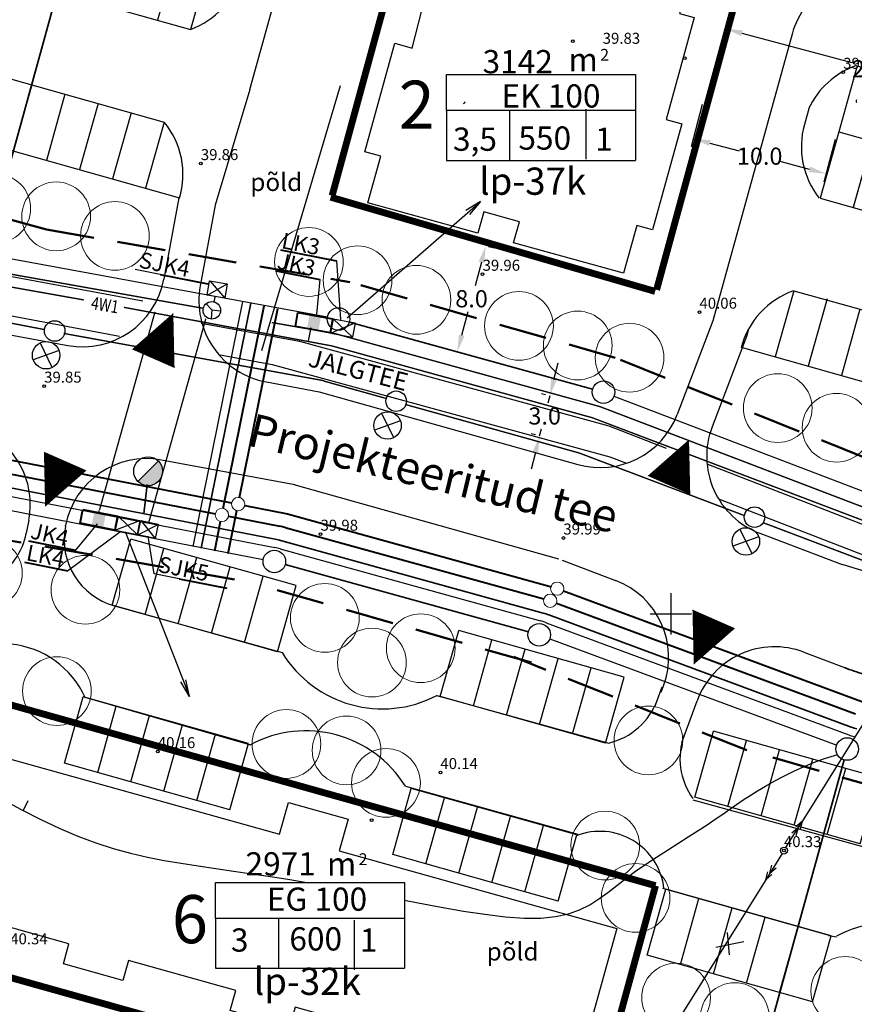
# Model space of a CAD drawing. Extents: x 545870 to 546331, y 6383771 to 6384053.
# Drawn here: x 546003 to 546063, y 6383872 to 6383943 of the extents above; entities that cross this region are included whole.
import ezdxf
from ezdxf.enums import TextEntityAlignment as Align

# ---------------------------------------------------------------- set-up
doc = ezdxf.new("R2010")
doc.units = 0
doc.header["$PDMODE"] = 32
doc.header["$PDSIZE"] = 1
for name, pattern in [('DASHDOTX2', [2, 1, -0.5, 0, -0.5]), ('DASHED2', [9.525, 6.35, -3.175]), ('DASHEDX7', [5.25, 3.5, -1.75])]:
    doc.linetypes.add(name, pattern=pattern)
doc.layers.get('0').update_dxf_attribs({"linetype": 'CONTINUOUS'})
doc.layers.get('Defpoints').update_dxf_attribs({"linetype": 'CONTINUOUS'})
for name, color, linetype, lineweight in [('-PRgaas', 40, 'GASTORU', 30), ('ELEKTER', 1, 'CONTINUOUS', 40), ('piir UUS', 1, 'CONTINUOUS', 35), ('SIDE', 3, 'CONTINUOUS', 40), ('SP_K2_TORU', 82, 'K2_8_RD_KR2', 13), ('SP_K_TORU', 14, 'K1_8_RD_KR2', 13), ('SP_V_TORU', 5, 'V1_8_RD_KR2', 13), ('TÄNAVVALG', 222, 'VALGUS', 5), ('VSEIN', 7, 'CONTINUOUS', 15)]:
    doc.layers.add(name, color=color, linetype=linetype, lineweight=lineweight)
for name, color, linetype in [('0-elekter-2W1', 6, '2W1_LINE'), ('_Hüdrant', 1, 'CONTINUOUS'), ('EH_ALA', 7, 'DASHDOTX2'), ('HALJASTUS', 3, 'CONTINUOUS'), ('k-as-pos-nr', 7, 'CONTINUOUS'), ('KOLVIK', 3, 'CONTINUOUS'), ('KORGPIK', 250, 'CONTINUOUS'), ('korgusjoon', 23, 'CONTINUOUS'), ('KPLIIN', 6, 'CONTINUOUS'), ('MAJA', 31, 'CONTINUOUS'), ('MOODUD', 7, 'CONTINUOUS'), ('PIIR', 1, 'CONTINUOUS'), ('Piirinaabrid_Aadressid', 7, 'CONTINUOUS'), ('pr_kate', 1, 'CONTINUOUS'), ('PUU', 3, 'CONTINUOUS'), ('re-K-P', 251, 'CONTINUOUS'), ('RISTID', 7, 'CONTINUOUS'), ('tee', 7, 'CONTINUOUS'), ('TEED', 2, 'CONTINUOUS'), ('teekaitsevöönd', 181, 'DASHEDX7'), ('TEXT', 7, 'CONTINUOUS')]:
    doc.layers.add(name, color=color, linetype=linetype)
doc.layers.get('MAJA').off()
doc.styles.add('ESTS', font='romans.shx')
doc.styles.add('ROMAND', font='romand.shx')
doc.styles.add('ROMANS', font='ROMANS.shx')
doc.styles.get("Standard").update_dxf_attribs({"font": 'ISOCP'})
doc.styles.add('SWISL', font='swissl.ttf')
doc.linetypes.add('2W1_LINE', pattern='A,8,-2,["2W1",Standard,S=1,R=0,X=-1.4,Y=-0.4],-2', length=12)
doc.linetypes.add('GASTORU', pattern='A,7,-1.2,["G1",ROMANS,S=1,R=0,X=-1,Y=-0.5],-1', length=9.2)
doc.linetypes.add('K1_8_RD_KR2', pattern='A,2,-0.8,["K1",ROMAND,S=0.8,R=0,X=-0.7,Y=-0.35],-0.8,2,-1.5,2,-1.5', length=10.6)
doc.linetypes.add('K2_8_RD_KR2', pattern='A,2,-0.8,["K2",ROMAND,S=0.8,R=0,X=-0.7,Y=-0.35],-0.8,2,-1.5,2,-1.5', length=10.6)
doc.linetypes.add('SIDEKANAL', pattern='A,7,-1.2,["S1",ROMANS,S=1,R=0,X=-1,Y=-0.5],-1', length=9.2)
doc.linetypes.add('V1_8_RD_KR2', pattern='A,2,-0.8,["V1",ROMAND,S=0.8,R=0,X=-0.7,Y=-0.35],-0.8,2,-1.5,2,-1.5', length=10.6)
doc.linetypes.add('VALGUS', pattern='A,7,-1.2,["VV",ROMANS,S=1,R=0,X=-1,Y=-0.5],-1', length=9.2)
doc.linetypes.add('VV_LINE', pattern='A,6,-2,["VV",Standard,S=0.9,R=0,X=-1.7,Y=-0.5],-0.65', length=8.65)
doc.linetypes.add('W2_LINE', pattern='A,0.9,-0.15,["W2",Standard,S=0.1,R=0,X=-0.1,Y=-0.05],-0.15', length=1.2)
doc.dimstyles.new('ISO-25', dxfattribs={"dimtxt": 2.5, "dimasz": 2.5, "dimexe": 1.25, "dimexo": 0.625, "dimtad": 1, "dimtih": 1, "dimdec": 4, "dimdsep": 46, "dimtxsty": 'Standard', "dimcen": 2.5, "dimadec": 0, "dimazin": 0, "dimtfac": 1, "dimtdec": 4, "dimtmove": 0, "dimatfit": 3, "dimfxl": 0, "dimtvp": 1, "dimtolj": 1, "dimtzin": 0, "dimarcsym": 0})

# ---------------------------------------------------------------- blocks, each defined once
blk = doc.blocks.new('rist')
for p, q in [((0, 3), (0, -3)), ((-3, 0), (3, 0))]:
    blk.add_line(p, q)
blk = doc.blocks.new('55')
for p, q in [((0, 5), (-0.35, 3.87)), ((0, 5), (0.35, 3.87)), ((0, 0.5), (0, 5)), ((0, 3.87), (-0.35, 2.74)), ((0, 3.87), (0.35, 2.74))]:
    blk.add_line(p, q)
blk.add_circle((0, 0), 0.5)
blk = doc.blocks.new('krt')
at = {"layer": 'KOLVIK', "lineweight": 25}
blk.add_arc((546150.307, 6583919.742), 0.159, 289.89686, 3.1555, dxfattribs=at)
at = {"layer": 'KOLVIK'}
blk.add_arc((546147.377, 6583908.105), 0.159, 289.89686, 3.1555, dxfattribs=at)
at = {"layer": 'KORGPIK', "color": 11, "lineweight": 25, "ltscale": 0.5}
blk.add_circle((546163.524, 6583911.258), 0.1, dxfattribs=at)
at = {"layer": 'VSEIN', "linetype": 'Continuous', "lineweight": 25, "ltscale": 0.5}
for p, q in [((546146.761, 6583919.035), (546147.878, 6583923.084)), ((546147.878, 6583923.084), (546151.155, 6583922.179)), ((546151.155, 6583922.179), (546151.447, 6583923.236)), ((546151.447, 6583923.236), (546161.279, 6583920.522)), ((546161.279, 6583920.522), (546160.96, 6583919.365)), ((546143.676, 6583911.999), (546145.604, 6583919.354)), ((546145.604, 6583919.354), (546146.761, 6583919.035)), ((546160.96, 6583919.365), (546164.237, 6583918.461)), ((546164.237, 6583918.461), (546163.147, 6583914.512)), ((546163.147, 6583914.512), (546164.207, 6583914.219)), ((546164.207, 6583914.219), (546163.084, 6583910.151)), ((546140.242, 6583904.44), (546142.424, 6583912.345)), ((546142.424, 6583912.345), (546143.676, 6583911.999)), ((546163.084, 6583910.151), (546162.158, 6583906.793)), ((546163.31, 6583906.475), (546161.185, 6583898.763)), ((546162.158, 6583906.793), (546163.31, 6583906.475)), ((546141.399, 6583904.121), (546140.242, 6583904.44)), ((546140.468, 6583900.747), (546141.399, 6583904.121)), ((546148.467, 6583898.539), (546140.468, 6583900.747)), ((546148.893, 6583900.081), (546148.467, 6583898.539)), ((546151.495, 6583899.363), (546148.893, 6583900.081)), ((546151.069, 6583897.82), (546151.495, 6583899.363)), ((546160.029, 6583899.082), (546159.071, 6583895.612)), ((546161.185, 6583898.763), (546160.029, 6583899.082)), ((546159.071, 6583895.612), (546151.069, 6583897.82))]:
    blk.add_line(p, q, dxfattribs=at)
blk = doc.blocks.new('krt20')
at = {"layer": 'MAJA', "linetype": 'Continuous', "lineweight": 53}
blk.add_blockref('krt', (0, 0), dxfattribs=at)
blk = doc.blocks.new('*D29')
at = {"layer": 'Defpoints', "color": 0, "lineweight": 30}
for p in [(546053.969, 6383942.566), (546054.069, 6383942.941), (546075.802, 6383937.118)]:
    blk.add_point(p, dxfattribs=at)
at = {"layer": 'MOODUD', "color": 0, "lineweight": -2}
for p, q in [((546053.988, 6383942.639), (546053.807, 6383941.963)), ((546055.176, 6383942.243), (546063.169, 6383940.101)), ((546074.495, 6383937.067), (546066.502, 6383939.208)), ((546075.722, 6383936.816), (546075.54, 6383936.139))]:
    blk.add_line(p, q, dxfattribs=at)
at = {"layer": 'MOODUD', "color": 0, "lineweight": 30}
for points in [[(546055.23, 6383942.444), (546055.122, 6383942.042), (546053.969, 6383942.566)], [(546074.549, 6383937.268), (546074.441, 6383936.865), (546075.702, 6383936.743)]]:
    blk.add_solid(points, dxfattribs=at)
at = {"layer": 'MOODUD', "color": 0, "lineweight": 20, "insert": (546064.835, 6383939.655), "char_height": 1.25, "attachment_point": 5}
blk.add_mtext('\\A1;22.5', dxfattribs=at)
blk = doc.blocks.new('parkim3')
at = {"layer": 'KOLVIK'}
for centre, start, end in [((546072.256, 6584060.734), 233.46684, 306.72549), ((546074.664, 6584060.061), 233.46684, 306.72549), ((546082.165, 6584057.959), 201.97162, 275.23027), ((546084.571, 6584057.283), 201.97162, 275.23027), ((546070.198, 6584054.519), 146.44344, 219.70208), ((546083.06, 6584050.926), 288.99503, 2.25368), ((546068.811, 6584049.726), 146.44344, 219.70208), ((546071.347, 6584048.539), 233.46684, 306.72549), ((546078.924, 6584046.416), 201.97162, 275.23027), ((546081.707, 6584046.112), 288.99503, 2.25368), ((546070.002, 6584043.723), 233.46684, 306.72549), ((546077.571, 6584041.602), 201.97162, 275.23027)]:
    blk.add_arc(centre, 0.159, start, end, dxfattribs=at)
at = {"layer": 're-K-P', "color": 7, "lineweight": 25}
for p, q in [((546071.979, 6584063.842), (546088.826, 6584059.107)), ((546071.979, 6584063.842), (546086.42, 6584059.784)), ((546070.627, 6584059.028), (546087.474, 6584054.294)), ((546070.627, 6584059.028), (546085.067, 6584054.97)), ((546085.077, 6584054.98), (546070.63, 6584059.015)), ((546068.738, 6584052.298), (546083.179, 6584048.24)), ((546067.386, 6584047.485), (546081.826, 6584043.426)), ((546067.386, 6584047.485), (546081.826, 6584043.426)), ((546066.034, 6584042.671), (546080.474, 6584038.613)), ((546064.118, 6584035.938), (546078.558, 6584031.88)), ((546060.293, 6584031.819), (546079.677, 6584026.372))]:
    blk.add_line(p, q, dxfattribs=at)
at = {"layer": 're-K-P', "color": 251, "lineweight": 25}
for p, q in [((546065.238, 6584049.269), (546064.889, 6584048.021)), ((546084.523, 6584043.866), (546084.173, 6584042.618))]:
    blk.add_line(p, q, dxfattribs=at)
for points in [[(546071.979, 6584063.842), (546070.627, 6584059.028)], [(546071.979, 6584063.842), (546070.627, 6584059.028)], [(546071.976, 6584063.83), (546070.63, 6584059.015)], [(546071.976, 6584063.83), (546070.63, 6584059.015)], [(546074.386, 6584063.166), (546073.033, 6584058.352)], [(546074.386, 6584063.166), (546073.033, 6584058.352)], [(546074.384, 6584063.158), (546073.038, 6584058.342)], [(546074.411, 6584063.256), (546073.059, 6584058.442)], [(546076.793, 6584062.489), (546075.44, 6584057.676)], [(546076.793, 6584062.489), (546075.44, 6584057.676)], [(546076.791, 6584062.485), (546075.446, 6584057.67)], [(546076.791, 6584062.485), (546075.446, 6584057.67)], [(546076.818, 6584062.58), (546075.466, 6584057.766)], [(546079.199, 6584061.813), (546077.847, 6584056.999)], [(546079.199, 6584061.813), (546077.847, 6584056.999)], [(546081.606, 6584061.136), (546080.254, 6584056.323)], [(546081.606, 6584061.136), (546080.254, 6584056.323)], [(546084.013, 6584060.46), (546082.661, 6584055.646)], [(546084.013, 6584060.46), (546082.661, 6584055.646)], [(546086.42, 6584059.784), (546085.067, 6584054.97)], [(546086.42, 6584059.784), (546085.067, 6584054.97)], [(546088.826, 6584059.107), (546087.474, 6584054.294)], [(546068.738, 6584052.298), (546067.386, 6584047.485)], [(546071.17, 6584051.713), (546069.818, 6584046.899)], [(546073.552, 6584050.946), (546072.199, 6584046.132)], [(546075.958, 6584050.269), (546074.606, 6584045.456)], [(546078.365, 6584049.593), (546077.013, 6584044.779)], [(546080.772, 6584048.917), (546079.42, 6584044.103)], [(546083.179, 6584048.24), (546081.826, 6584043.426)], [(546067.386, 6584047.485), (546066.034, 6584042.671)], [(546069.818, 6584046.899), (546068.466, 6584042.085)], [(546069.793, 6584046.808), (546068.44, 6584041.995)], [(546072.199, 6584046.132), (546070.847, 6584041.318)], [(546074.606, 6584045.456), (546073.254, 6584040.642)], [(546077.013, 6584044.779), (546075.661, 6584039.966)], [(546079.42, 6584044.103), (546078.067, 6584039.289)], [(546081.826, 6584043.426), (546080.474, 6584038.613)], [(546064.118, 6584035.938), (546062.765, 6584031.125)], [(546066.524, 6584035.262), (546065.172, 6584030.448)], [(546066.55, 6584035.353), (546065.197, 6584030.539)], [(546068.931, 6584034.586), (546067.579, 6584029.772)], [(546071.338, 6584033.909), (546069.986, 6584029.096)], [(546073.745, 6584033.233), (546072.392, 6584028.419)], [(546076.151, 6584032.557), (546074.799, 6584027.743)], [(546078.558, 6584031.88), (546077.206, 6584027.066)]]:
    blk.add_lwpolyline(points, dxfattribs=at)
for centre, start, end in [((546070.642, 6584046.648), 109.32257, 155.12666), ((546070.668, 6584046.406), 164.38878, 218.39737), ((546078.545, 6584044.434), 353.57045, 39.37454), ((546078.396, 6584044.241), 290.29974, 344.30833), ((546066.09, 6584030.269), 109.32257, 165.4766), ((546073.924, 6584028.074), 343.22051, 39.37454)]:
    blk.add_arc(centre, 6, start, end, dxfattribs=at)
blk = doc.blocks.new('*D35')
at = {"layer": 'Defpoints', "color": 0, "lineweight": 30}
for p in [(546052.365, 6383937.356), (546062.03, 6383934.803), (546051.63, 6383934.571)]:
    blk.add_point(p, dxfattribs=at)
at = {"layer": 'MOODUD', "color": 0, "lineweight": -2}
for p, q in [((546052.285, 6383937.054), (546051.47, 6383933.967)), ((546052.838, 6383934.252), (546054.962, 6383933.691)), ((546061.951, 6383934.501), (546061.135, 6383931.414)), ((546060.086, 6383932.338), (546057.963, 6383932.898))]:
    blk.add_line(p, q, dxfattribs=at)
at = {"layer": 'MOODUD', "color": 0, "lineweight": 30}
for points in [[(546052.891, 6383934.453), (546052.785, 6383934.05), (546051.63, 6383934.571)], [(546060.139, 6383932.539), (546060.033, 6383932.136), (546061.295, 6383932.018)]]:
    blk.add_solid(points, dxfattribs=at)
at = {"layer": 'MOODUD', "color": 0, "lineweight": 20, "insert": (546056.462, 6383933.295), "char_height": 1.25, "attachment_point": 5}
blk.add_mtext('\\A1;10.0', dxfattribs=at)
blk = doc.blocks.new('P5')
at = {"layer": 're-K-P', "color": 7, "lineweight": 25}
for p, q in [((545937.801, 6583923.684), (545928.176, 6583926.394)), ((545940.208, 6583923.006), (545937.801, 6583923.684)), ((545936.447, 6583918.871), (545926.821, 6583921.581)), ((545938.853, 6583918.193), (545936.447, 6583918.871))]:
    blk.add_line(p, q, dxfattribs=at)
at = {"layer": 're-K-P', "color": 251, "lineweight": 25}
for points in [[(545926.821, 6583921.581), (545928.176, 6583926.394)], [(545929.228, 6583920.903), (545930.582, 6583925.716)], [(545931.634, 6583920.226), (545932.989, 6583925.039)], [(545934.041, 6583919.548), (545935.395, 6583924.361)], [(545936.447, 6583918.871), (545937.801, 6583923.684)], [(545938.853, 6583918.193), (545940.208, 6583923.006)]]:
    blk.add_lwpolyline(points, dxfattribs=at)
blk = doc.blocks.new('hein')
at = {"layer": 'KOLVIK'}
for p, q in [((-0.39, 0.5), (-0.39, -0.5)), ((0.41, 0.5), (0.41, -0.5))]:
    blk.add_line(p, q, dxfattribs=at)
blk = doc.blocks.new('galerii kont')
at = {"layer": 'VSEIN', "lineweight": 25, "ltscale": 0.5}
for p, q in [((546136.463, 6583803.618), (546139.78, 6583814.942)), ((546139.78, 6583814.942), (546159.96, 6583809.032)), ((546159.96, 6583809.032), (546160.635, 6583811.335)), ((546160.635, 6583811.335), (546164.953, 6583810.07)), ((546164.953, 6583810.07), (546164.279, 6583807.767)), ((546164.279, 6583807.767), (546184.417, 6583801.868)), ((546144.538, 6583801.253), (546136.463, 6583803.618)), ((546184.417, 6583801.868), (546181.1, 6583790.544)), ((546144.116, 6583799.814), (546144.538, 6583801.253)), ((546148.421, 6583798.553), (546144.116, 6583799.814)), ((546148.843, 6583799.992), (546148.421, 6583798.553)), ((546156.63, 6583797.711), (546148.843, 6583799.992)), ((546156.208, 6583796.272), (546156.63, 6583797.711)), ((546160.513, 6583795.011), (546156.208, 6583796.272)), ((546160.935, 6583796.45), (546160.513, 6583795.011)), ((546168.735, 6583794.166), (546160.935, 6583796.45)), ((546168.313, 6583792.726), (546168.735, 6583794.166)), ((546172.632, 6583791.461), (546168.313, 6583792.726)), ((546173.054, 6583792.901), (546172.632, 6583791.461)), ((546181.1, 6583790.544), (546173.054, 6583792.901))]:
    blk.add_line(p, q, dxfattribs=at)
at = {"layer": 'PUU', "lineweight": 25, "xscale": 0.5, "yscale": 0.5, "zscale": 0.5}
blk.add_blockref('hein', (546175.955, 6583789.295), dxfattribs=at)
blk = doc.blocks.new('*D45')
at = {"layer": 'Defpoints', "color": 0, "lineweight": 30}
for p in [(546036.434, 6383926.815), (546034.353, 6383919.09), (546034.459, 6383919.062)]:
    blk.add_point(p, dxfattribs=at)
at = {"layer": 're-K-P', "color": 0, "lineweight": -2}
for p, q in [((546036.736, 6383926.734), (546037.143, 6383926.624)), ((546036.214, 6383925.58), (546035.752, 6383923.862)), ((546034.784, 6383920.269), (546035.246, 6383921.987)), ((546034.655, 6383919.009), (546035.062, 6383918.899))]:
    blk.add_line(p, q, dxfattribs=at)
at = {"layer": 're-K-P', "color": 0, "lineweight": 30}
for points in [[(546036.013, 6383925.634), (546036.415, 6383925.525), (546036.539, 6383926.787)], [(546034.583, 6383920.323), (546034.985, 6383920.215), (546034.459, 6383919.062)]]:
    blk.add_solid(points, dxfattribs=at)
at = {"layer": 're-K-P', "color": 0, "lineweight": 25, "insert": (546035.499, 6383922.924), "char_height": 1.25, "attachment_point": 5}
blk.add_mtext('\\A1;8.0', dxfattribs=at)
blk = doc.blocks.new('KILPT')
at = {"layer": 'ELEKTER', "color": 1, "ltscale": 9}
for p, q in [((546116.89, 6584486.117), (546117.857, 6584486.488)), ((546117.812, 6584483.719), (546116.89, 6584486.117)), ((546117.857, 6584486.488), (546118.778, 6584484.09)), ((546118.778, 6584484.09), (546117.812, 6584483.719))]:
    blk.add_line(p, q, dxfattribs=at)
at = {"layer": 'ELEKTER', "color": 1, "linetype": 'W2_LINE', "ltscale": 9}
blk.add_solid([(546117.199, 6584485.314), (546118.165, 6584485.686), (546117.503, 6584484.521), (546118.47, 6584484.892)], dxfattribs=at)
blk = doc.blocks.new('kilp')
at = {"layer": 'ELEKTER', "color": 1, "linetype": 'Continuous', "lineweight": 30, "ltscale": 0.5}
for p, q in [((-0.69, 2.208), (0.921, 2.208)), ((-0.69, 2.208), (-0.69, 1.157)), ((-0.69, 2.208), (0.921, 1.157)), ((-0.69, 1.157), (0.921, 2.208)), ((0.921, 2.208), (0.921, 1.157)), ((-0.69, 1.157), (0.921, 1.157))]:
    blk.add_line(p, q, dxfattribs=at)
blk = doc.blocks.new('NOOL')
at = {"layer": 'ELEKTER', "color": 1, "linetype": 'Continuous', "lineweight": 30, "ltscale": 0.5}
for p, q in [((-8.553, -7.488), (1.143, 0.998)), ((1.145, 0.996), (0.084, 0.333)), ((1.143, 0.998), (0.342, 0.037))]:
    blk.add_line(p, q, dxfattribs=at)
blk = doc.blocks.new('sk')
at = {"layer": 'SIDE', "color": 3, "linetype": 'Continuous', "lineweight": 25, "ltscale": 2}
for p, q in [((-1.21, 2.52), (1.39, 2.51)), ((-1.21, 0.4), (-1.21, 2.52)), ((-1.2, 2.52), (1.39, 0.38)), ((-1.18, 0.41), (1.37, 2.49)), ((1.39, 2.51), (1.39, 0.39)), ((1.39, 0.39), (-1.21, 0.4))]:
    blk.add_line(p, q, dxfattribs=at)
blk = doc.blocks.new('kaev')
at = {"layer": 'SIDE', "color": 3, "linetype": 'SIDEKANAL', "lineweight": 25, "ltscale": 2}
for p, q in [((-0.453, 0.534), (-0.052, 0.075)), ((-0.052, 0.075), (-0.095, -0.575)), ((-0.052, 0.075), (0.59, 0.007))]:
    blk.add_line(p, q, dxfattribs=at)
blk.add_circle((-0.046, 0.054), 0.638, dxfattribs=at)
blk = doc.blocks.new('LAMP')
at = {"layer": 'TÄNAVVALG', "color": 6, "linetype": 'VALGUS', "lineweight": 25}
blk.add_line((545372.125, 6584336.478), (545373.51, 6584337.873), dxfattribs=at)
blk.add_circle((545372.832, 6584337.181), 0.998, dxfattribs=at)
blk = doc.blocks.new('vvpost')
at = {"layer": 'TÄNAVVALG', "color": 6, "linetype": '2W1_LINE', "lineweight": 30}
blk.add_line((1.388, 0.693), (2.602, -0.809), dxfattribs=at)
at = {"layer": 'TÄNAVVALG', "color": 6, "linetype": 'VALGUS', "lineweight": 30}
blk.add_circle((0.102, -0.019), 0.749, dxfattribs=at)
at = {"layer": 'TÄNAVVALG', "color": 6, "linetype": 'VALGUS', "lineweight": 25}
blk.add_blockref('LAMP', (-545370.856, -6584337.208), dxfattribs=at)
blk = doc.blocks.new('Hüdrant')
at = {"layer": '_Hüdrant'}
blk.add_hatch(color=256, dxfattribs=at).paths.add_polyline_path([(1.05, 0, 0.198912), (0.742, 0.742), (-0.742, -0.742, 0.668179)])
blk.add_line((-0.742, -0.742), (0.742, 0.742), dxfattribs=at)
blk.add_circle((0, 0), 1.05, dxfattribs=at)
blk = doc.blocks.new('*D84')
at = {"layer": 'Defpoints', "color": 0, "lineweight": 30}
for p in [(546041.189, 6383915.85), (546040.451, 6383912.942), (546040.451, 6383912.942)]:
    blk.add_point(p, dxfattribs=at)
at = {"layer": 'MOODUD', "color": 0, "lineweight": -2}
for p, q in [((546041.497, 6383917.061), (546041.804, 6383918.273)), ((546040.886, 6383915.927), (546040.583, 6383916.004)), ((546041.189, 6383915.85), (546041.058, 6383915.333)), ((546040.451, 6383912.942), (546040.582, 6383913.458)), ((546040.148, 6383913.019), (546039.845, 6383913.096)), ((546040.143, 6383911.73), (546039.836, 6383910.519))]:
    blk.add_line(p, q, dxfattribs=at)
at = {"layer": 'MOODUD', "color": 0, "lineweight": 30}
for points in [[(546041.295, 6383917.113), (546041.699, 6383917.01), (546041.189, 6383915.85)], [(546039.941, 6383911.782), (546040.345, 6383911.679), (546040.451, 6383912.942)]]:
    blk.add_solid(points, dxfattribs=at)
at = {"layer": 'MOODUD', "color": 0, "lineweight": 25, "insert": (546040.82, 6383914.396), "char_height": 1.25, "attachment_point": 5}
blk.add_mtext('\\A1;3.0', dxfattribs=at)

msp = doc.modelspace()

# ---------------------------------------------------------------- linework, layer by layer
at = {"layer": '-PRgaas'}
for p, q in [((546015.24, 6383904.897), (546018.851, 6383922.732)), ((545995.556, 6383909.794), (546021.186, 6383904.816)), ((546021.565, 6383904.727), (546040.527, 6383899.488)), ((546040.934, 6383899.356), (546062.941, 6383891.194))]:
    msp.add_line(p, q, dxfattribs=at)
for centre, start, end in [((546020.233, 6383899.908), 74.555, 79.00948), ((546039.196, 6383894.669), 69.65063, 74.555), ((546064.68, 6383895.882), 249.65063, 254.55525)]:
    msp.add_arc(centre, 5, start, end, dxfattribs=at)
at = {"color": 3, "linetype": 'Continuous', "lineweight": 30}
msp.add_line((546025.948, 6383938.413), (546020.204, 6383919.133), dxfattribs=at)
at = {"color": 7, "lineweight": 15, "ltscale": 0.5}
for centre in [(546018.518, 6383907.983), (546017.337, 6383907.193), (546041.734, 6383901.833), (546041.224, 6383900.951)]:
    msp.add_circle(centre, 0.484, dxfattribs=at)
at = {"layer": 'EH_ALA', "ltscale": 2, "const_width": 0.5}
for points in [[(546032.021, 6383954.864), (546025.354, 6383930.426)], [(546055.933, 6383949.117), (546048.963, 6383923.573)], [(546048.857, 6383923.458), (546025.248, 6383930.311)], [(546048.884, 6383880.227), (546000.688, 6383893.737)], [(546048.884, 6383880.227), (546043.855, 6383861.794)], [(546043.855, 6383861.794), (545995.659, 6383875.303)]]:
    msp.add_lwpolyline(points, dxfattribs=at)
at = {"layer": 'ELEKTER', "linetype": 'Continuous', "ltscale": 0.5}
for p, q in [((546021.589, 6383926.49), (546025.67, 6383925.677)), ((546021.291, 6383924.949), (546024.451, 6383924.32)), ((546003.271, 6383905.302), (546006.685, 6383904.622)), ((546002.974, 6383903.761), (546006.134, 6383903.132))]:
    msp.add_line(p, q, dxfattribs=at)
at = {"layer": 'ELEKTER', "color": 1, "linetype": 'Continuous', "lineweight": 30}
for p, q in [((546025.67, 6383925.677), (546025.965, 6383921.408)), ((546024.451, 6383924.32), (546024.219, 6383921.809)), ((546006.683, 6383904.62), (546008.28, 6383906.556)), ((546006.108, 6383903.131), (546009.984, 6383906.024)), ((546054.106, 6383876.82), (546054.242, 6383875.192)), ((546053.268, 6383875.755), (546055.305, 6383876.162))]:
    msp.add_line(p, q, dxfattribs=at)
at = {"layer": 'ELEKTER', "color": 1, "linetype": 'Continuous', "lineweight": 30, "const_width": 0.1}
for points in [[(545991.933, 6383926.366), (546000.019, 6383924.126), (546007.29, 6383922.836)], [(546010.202, 6383922.299), (546018.838, 6383920.69)], [(546008.365, 6383907.365), (546008.408, 6383907.535)]]:
    msp.add_lwpolyline(points, dxfattribs=at)
at = {"layer": 'ELEKTER', "color": 1, "linetype": '2W1_LINE', "lineweight": 30, "const_width": 0.1}
for points in [[(546008.43, 6383907.562), (546012.467, 6383921.974)], [(546018.802, 6383920.708), (546025.114, 6383919.534)], [(546023.617, 6383919.812), (546023.821, 6383920.831)], [(546025.114, 6383919.534), (546025.322, 6383919.496), (546044.281, 6383914.268), (546067.092, 6383905.616), (546124.896, 6383889.56), (546159.731, 6383880.043), (546160.002, 6383881.197)]]:
    msp.add_lwpolyline(points, dxfattribs=at)
at = {"layer": 'KORGPIK', "ltscale": 0.5}
for centre in [(546042.874, 6383941.659), (546062.54, 6383939.4), (546015.8, 6383932.76), (546036.3, 6383924.71), (546052.08, 6383921.95), (546004.4, 6383916.57), (546024.51, 6383905.8), (546042.18, 6383905.52), (546012.67, 6383889.98), (546033.23, 6383888.46), (546028.229, 6383884.991), (546058.23, 6383882.78)]:
    msp.add_circle(centre, 0.1, dxfattribs=at)
at = {"layer": 'korgusjoon', "ltscale": 0.5}
msp.add_line((546002.905, 6383885.714), (546003.231, 6383886.427), dxfattribs=at)
at = {"layer": 'korgusjoon', "linetype": 'DASHED2', "ltscale": 0.5}
for points in [[(546030.616, 6383879.171), (546031.622, 6383878.976), (546033.277, 6383878.664), (546034.902, 6383878.381), (546036.468, 6383878.142), (546037.95, 6383877.966), (546039.319, 6383877.869), (546040.547, 6383877.868), (546041.617, 6383877.976), (546042.547, 6383878.183), (546043.364, 6383878.477), (546044.096, 6383878.843), (546044.77, 6383879.268), (546045.415, 6383879.737), (546046.058, 6383880.236), (546046.726, 6383880.753), (546047.439, 6383881.274), (546048.19, 6383881.794), (546048.964, 6383882.308), (546049.745, 6383882.814), (546050.518, 6383883.306), (546051.268, 6383883.78), (546051.98, 6383884.233), (546052.638, 6383884.659), (546053.233, 6383885.058), (546053.775, 6383885.432), (546054.283, 6383885.787), (546054.772, 6383886.129), (546055.26, 6383886.463), (546055.763, 6383886.795), (546056.299, 6383887.131), (546056.883, 6383887.475), (546057.528, 6383887.832), (546058.223, 6383888.193), (546058.953, 6383888.548), (546059.701, 6383888.887), (546060.451, 6383889.199), (546061.189, 6383889.475), (546061.897, 6383889.703), (546062.121, 6383889.761)], [(546001.353, 6383886.528), (546002.733, 6383885.769), (546004.119, 6383885.056), (546005.493, 6383884.404), (546006.841, 6383883.829), (546008.15, 6383883.342), (546009.425, 6383882.934), (546010.676, 6383882.595), (546011.911, 6383882.31), (546013.14, 6383882.069), (546014.372, 6383881.859), (546015.616, 6383881.668), (546016.882, 6383881.482), (546018.178, 6383881.293), (546019.507, 6383881.095), (546020.872, 6383880.887), (546022.276, 6383880.667), (546023.519, 6383880.464)]]:
    msp.add_lwpolyline(points, dxfattribs=at)
at = {"layer": 'KPLIIN', "ltscale": 0.5}
msp.add_line((546111.987, 6383969.025), (546059.552, 6383884.902), dxfattribs=at)
msp.add_lwpolyline([(546056.904, 6383880.661), (546014.24, 6383812.46)], dxfattribs=at)
at = {"layer": 'MOODUD', "color": 63, "lineweight": 20, "ltscale": 0.5}
for centre in [(546000.912, 6383929.487), (546005.275, 6383928.919), (546009.552, 6383927.494), (546023.664, 6383925.598), (546027.208, 6383924.269), (546031.485, 6383922.844), (546038.95, 6383920.947), (546043.227, 6383919.522), (546046.993, 6383918.636), (546057.781, 6383914.968), (546062.058, 6383913.542), (546000.307, 6383902.96), (546007.405, 6383901.753), (546024.824, 6383899.708), (546031.805, 6383897.502), (546028.253, 6383896.458), (546005.328, 6383894.381), (546048.364, 6383890.795), (546022.027, 6383890.533), (546026.402, 6383890.065), (546029.273, 6383887.702), (546045.225, 6383883.141), (546047.43, 6383879.334), (546050.379, 6383872.088), (546062.688, 6383872.565), (546054.656, 6383870.663)]:
    msp.add_circle(centre, 2.5, dxfattribs=at)
at = {"layer": 'PIIR', "color": 1}
for centre in [(546025.815, 6383921.449), (546045.093, 6383916.123), (546021.148, 6383903.805), (546040.426, 6383898.478), (546062.835, 6383890.167)]:
    msp.add_circle(centre, 0.821, dxfattribs=at)
at = {"layer": 'piir UUS', "ltscale": 0.5}
for p, q in [((546011.91, 6383968.984), (546000.304, 6383926.98)), ((546062.612, 6383889.377), (546052.109, 6383851.362))]:
    msp.add_line(p, q, dxfattribs=at)
at = {"layer": 'piir UUS', "lineweight": 30, "ltscale": 0.5}
for p, q in [((546000.893, 6383926.04), (546025.008, 6383921.598)), ((546045.86, 6383915.83), (546066.86, 6383907.82)), ((545996.095, 6383908.673), (546020.343, 6383903.961)), ((546041.196, 6383898.193), (546062.065, 6383890.453))]:
    msp.add_line(p, q, dxfattribs=at)
at = {"layer": 'piir UUS', "linetype": 'Continuous', "ltscale": 0.5}
for p, q in [((546026.606, 6383921.23), (546044.301, 6383916.341)), ((546021.94, 6383903.586), (546039.635, 6383898.697))]:
    msp.add_line(p, q, dxfattribs=at)
at = {"layer": 'pr_kate', "color": 251, "lineweight": 30, "ltscale": 0.5}
for p, q in [((545998.687, 6383920.902), (546006.115, 6383919.533)), ((546020.572, 6383916.871), (546024.417, 6383916.162)), ((546024.417, 6383916.162), (546043.231, 6383910.869)), ((546012.936, 6383911.193), (546022.63, 6383909.407)), ((546022.571, 6383909.411), (546041.825, 6383903.994)), ((546042.098, 6383903.917), (546045.976, 6383902.438)), ((546059.682, 6383897.21), (546062.623, 6383896.088))]:
    msp.add_line(p, q, dxfattribs=at)
at = {"layer": 'pr_kate', "color": 251, "lineweight": 35, "ltscale": 0.5}
msp.add_arc((546068.326, 6383911.037), 16, 249.12082, 254.555, dxfattribs=at)
at = {"layer": 're-K-P', "color": 7, "lineweight": 30, "ltscale": 0.5}
for p, q in [((546019.375, 6383938.144), (546016.841, 6383929.739)), ((546014.191, 6383930.253), (546013.103, 6383924.347)), ((546016.841, 6383929.739), (546015.758, 6383923.858)), ((546053.057, 6383921.308), (546050.462, 6383914.506)), ((546003.282, 6383906.81), (546003.099, 6383905.871)), ((546009.51, 6383900.585), (546021.721, 6383897.183)), ((546048.844, 6383893.248), (546049.371, 6383894.685)), ((546007.349, 6383893.947), (546019.41, 6383890.482)), ((546032.957, 6383894.052), (546033.222, 6383893.979)), ((546032.983, 6383894.066), (546045.477, 6383890.601)), ((546050.797, 6383890.632), (546051.911, 6383893.67)), ((546030.689, 6383887.454), (546043.231, 6383883.976)), ((546051.603, 6383886.477), (546064.298, 6383882.981)), ((546049.403, 6383880.049), (546061.59, 6383876.608)), ((546061.477, 6383876.608), (546062.041, 6383876.496))]:
    msp.add_line(p, q, dxfattribs=at)
at = {"layer": 're-K-P', "color": 7, "lineweight": 25, "ltscale": 0.5}
for p, q in [((546005.944, 6383906.355), (546005.96, 6383906.437)), ((546049.303, 6383894.308), (546049.471, 6383894.766))]:
    msp.add_line(p, q, dxfattribs=at)
at = {"layer": 're-K-P', "color": 251, "lineweight": 30}
for points in [[(546019.375, 6383938.144), (546023.124, 6383951.666, 0.414214), (546018.945, 6383959.051), (546006.301, 6383962.556, 0.407278), (545998.956, 6383958.514), (545990.058, 6383929.146, -0.335704), (545984.202, 6383924.886)], [(546098.806, 6383893.277), (546079.357, 6383898.651, -0.414214), (546075.172, 6383906.032), (546083.285, 6383935.399, 0.413959), (546079.105, 6383942.779), (546066.207, 6383946.354, 0.414468), (546058.821, 6383942.17), (546053.057, 6383921.308)], [(546055.509, 6383920.18), (546053.002, 6383913.607, 0.414214), (546056.47, 6383905.863), (546062.458, 6383903.579)], [(546074.709, 6383914.125), (546072.493, 6383906.808, -0.414214), (546065.011, 6383902.805), (546062.458, 6383903.579)]]:
    msp.add_lwpolyline(points, format="xyb", dxfattribs=at)
msp.add_lwpolyline([(546055.655, 6383920.707), (546055.509, 6383920.18)], dxfattribs=at)
at = {"layer": 're-K-P', "color": 7, "lineweight": 30, "ltscale": 0.5}
for centre, radius, start, end in [((546007.202, 6383925.434), 6, 259.56338, 349.56338), ((546021.659, 6383922.771), 6, 169.56338, 259.56338), ((546044.856, 6383916.645), 6, 254.28537, 339.12082), ((545997.392, 6383907.955), 6, 349.00291, 79.56338), ((546011.85, 6383905.292), 6, 79.56338, 169.00291), ((546010.852, 6383905.401), 5, 169.00291, 254.43152), ((545998.191, 6383906.825), 5, 253.63505, 349.00291), ((546043.838, 6383896.832), 6, 339.85915, 69.12082), ((546001.29, 6383891.152), 6.688, 24.38382, 143.82841), ((546057.544, 6383891.604), 6, 69.12082, 159.85915), ((546029.016, 6383901.635), 8.546, 211.39669, 297.66079), ((546044.327, 6383895.466), 5, 283.30268, 339.85915), ((546023.432, 6383882.942), 8.546, 31.87283, 118.07911), ((546055.662, 6383889.482), 5, 159.85915, 215.78801), ((546044.833, 6383879.485), 4.695, 6.57032, 111.22791), ((546066.086, 6383869.013), 8.546, 31.87283, 118.07911)]:
    msp.add_arc(centre, radius, start, end, dxfattribs=at)
at = {"layer": 'SIDE', "color": 3, "linetype": 'Continuous', "lineweight": 30}
for p, q in [((546012.839, 6383924.695), (546011.013, 6383925.046)), ((546012.402, 6383902.905), (546011.96, 6383905.661)), ((546014.228, 6383902.555), (546012.402, 6383902.905))]:
    msp.add_line(p, q, dxfattribs=at)
at = {"layer": 'SIDE', "color": 3, "linetype": 'Continuous', "ltscale": 0.5}
for p, q in [((546012.839, 6383924.695), (546016.303, 6383924.006)), ((546014.228, 6383902.555), (546017.692, 6383901.866))]:
    msp.add_line(p, q, dxfattribs=at)
at = {"layer": 'SIDE', "color": 3, "linetype": 'SIDEKANAL', "lineweight": 30, "const_width": 0.1}
for points in [[(545965.374, 6383934.518), (545999.865, 6383925.088), (546015.744, 6383922.268)], [(546016.762, 6383922.695), (546016.834, 6383923.079)], [(546015.744, 6383922.268), (546015.995, 6383922.24)], [(546012.009, 6383906.643), (546016.163, 6383921.472)], [(546020.964, 6383921.195), (546025.585, 6383920.381), (546044.816, 6383915.085), (546067.5, 6383906.426), (546075.043, 6383904.525)]]:
    msp.add_lwpolyline(points, dxfattribs=at)
at = {"layer": 'SP_K2_TORU', "lineweight": 40, "ltscale": 1.2}
for p, q in [((546018.614, 6383908.457), (546021.399, 6383922.216)), ((545996.725, 6383912.215), (546018.043, 6383908.075)), ((546017.788, 6383904.381), (546018.422, 6383907.509)), ((546018.992, 6383907.889), (546022.107, 6383907.275)), ((546022.107, 6383907.275), (546041.327, 6383901.964)), ((546042.188, 6383901.665), (546064.087, 6383893.543))]:
    msp.add_line(p, q, dxfattribs=at)
at = {"layer": 'SP_K_TORU', "lineweight": 40, "ltscale": 1.2}
for p, q in [((546017.434, 6383907.668), (546020.419, 6383922.414)), ((545996.458, 6383911.248), (546016.862, 6383907.286)), ((546017.813, 6383907.101), (546021.553, 6383906.375)), ((546016.808, 6383904.58), (546017.241, 6383906.719)), ((546021.931, 6383906.286), (546040.759, 6383901.084)), ((546041.68, 6383900.787), (546063.434, 6383892.718))]:
    msp.add_line(p, q, dxfattribs=at)
msp.add_arc((546020.599, 6383901.467), 5, 74.555, 79.00948, dxfattribs=at)
at = {"layer": 'SP_V_TORU', "lineweight": 35, "ltscale": 1.2}
for p, q in [((546015.828, 6383904.778), (546019.439, 6383922.613)), ((545995.67, 6383910.383), (546021.324, 6383905.401)), ((546011.66, 6383907.277), (546011.907, 6383909.412)), ((546021.702, 6383905.312), (546040.712, 6383900.059)), ((546041.119, 6383899.928), (546063.126, 6383891.766))]:
    msp.add_line(p, q, dxfattribs=at)
for centre, start, end in [((546020.37, 6383900.492), 74.555, 79.00948), ((546039.38, 6383895.24), 69.65063, 74.555), ((546064.865, 6383896.454), 249.65063, 254.55525)]:
    msp.add_arc(centre, 5, start, end, dxfattribs=at)
at = {"layer": 'tee', "color": 251, "linetype": 'Continuous', "lineweight": 25, "ltscale": 0.5}
for p, q in [((545997.968, 6383925.295), (546011.591, 6383922.762)), ((545997.763, 6383922.468), (546009.893, 6383920.213)), ((546015.835, 6383921.159), (546022.989, 6383919.828)), ((546022.989, 6383919.828), (546045.482, 6383913.675)), ((546017.098, 6383918.873), (546020.982, 6383918.151)), ((546020.982, 6383918.151), (546045.569, 6383911.425)), ((546045.482, 6383913.675), (546049.664, 6383912.055)), ((546045.569, 6383911.425), (546046.772, 6383910.959)), ((546052.625, 6383910.908), (546070.598, 6383903.944)), ((546053.476, 6383908.361), (546067.76, 6383902.826))]:
    msp.add_line(p, q, dxfattribs=at)
at = {"layer": 'tee', "color": 0, "ltscale": 2}
for points in [[(546013.797, 6383921.884, 0, 3.384, 0), (546012.339, 6383918.564, 0, 3.384, 0)], [(546051.321, 6383912.678, 0, 3.384, 0), (546049.863, 6383909.358, 0, 3.384, 0)], [(546004.474, 6383907.795, 0, 3.384, 0), (546005.932, 6383911.115, 0, 3.384, 0)], [(546051.664, 6383896.309, 0, 3.384, 0), (546053.122, 6383899.629, 0, 3.384, 0)]]:
    msp.add_lwpolyline(points, format="xyseb", dxfattribs=at)
at = {"layer": 'teekaitsevöönd', "color": 181, "linetype": 'DASHEDX7', "lineweight": 50}
for p, q in [((546004.573, 6383927.959), (545944.815, 6383944.524)), ((546004.573, 6383927.959), (546026.649, 6383924.139)), ((546045.959, 6383918.629), (546026.329, 6383924.228)), ((546064.209, 6383911.325), (546045.605, 6383918.771)), ((545994.114, 6383906.682), (546019.288, 6383902.326)), ((546039.857, 6383896.452), (546020.227, 6383902.05)), ((546055.536, 6383890.08), (546038.586, 6383896.864)), ((546171.83, 6383856.818), (546055.887, 6383889.982))]:
    msp.add_line(p, q, dxfattribs=at)
at = {"layer": 'TEXT'}
for p, q in [((546033.667, 6383939.24), (546047.427, 6383939.24)), ((546033.667, 6383936.621), (546033.667, 6383939.24)), ((546047.427, 6383939.24), (546047.427, 6383932.989)), ((546033.667, 6383936.621), (546033.667, 6383932.989)), ((546047.427, 6383936.621), (546033.667, 6383936.621)), ((546038.254, 6383936.621), (546038.254, 6383932.989)), ((546043.805, 6383936.703), (546043.805, 6383933.071)), ((546033.667, 6383932.989), (546047.427, 6383932.989)), ((546016.857, 6383880.464), (546030.616, 6383880.464)), ((546016.857, 6383877.845), (546016.857, 6383880.464)), ((546030.616, 6383880.464), (546030.616, 6383874.213)), ((546016.857, 6383877.845), (546016.857, 6383874.213)), ((546030.616, 6383877.845), (546016.857, 6383877.845)), ((546021.443, 6383877.845), (546021.443, 6383874.213)), ((546026.966, 6383877.726), (546026.966, 6383874.094)), ((546016.857, 6383874.213), (546030.616, 6383874.213))]:
    msp.add_line(p, q, dxfattribs=at)
at = {"layer": 'TÄNAVVALG', "color": 6, "linetype": '2W1_LINE', "lineweight": 30}
for p, q in [((546030.263, 6383914.018), (546028.444, 6383913.367)), ((546056.336, 6383905.587), (546054.517, 6383904.936))]:
    msp.add_line(p, q, dxfattribs=at)
at = {"layer": 'TÄNAVVALG', "color": 6, "linetype": 'VALGUS', "lineweight": 30, "const_width": 0.1}
msp.add_lwpolyline([(545999.589, 6383921.611), (546004.406, 6383920.683)], dxfattribs=at)
at = {"layer": 'TÄNAVVALG', "color": 6, "linetype": 'VV_LINE', "lineweight": 30, "const_width": 0.1}
for points in [[(546005.824, 6383920.401), (546024.789, 6383916.956)], [(546024.73, 6383916.942), (546029.293, 6383915.668)], [(546030.722, 6383915.222), (546043.34, 6383911.699), (546055.347, 6383907.151)], [(546056.718, 6383906.632), (546065.96, 6383903.131), (546078.779, 6383899.569)]]:
    msp.add_lwpolyline(points, dxfattribs=at)
at = {"layer": 'TÄNAVVALG', "color": 6, "linetype": 'VALGUS', "lineweight": 30}
for centre in [(546030.014, 6383915.467), (546056.087, 6383907.036)]:
    msp.add_circle(centre, 0.749, dxfattribs=at)

# ---------------------------------------------------------------- block references
at = {"layer": '_Hüdrant'}
msp.add_blockref('Hüdrant', (546011.966, 6383910.374), dxfattribs=at)
at = {"layer": 'ELEKTER', "color": 1, "linetype": 'Continuous', "lineweight": 30}
msp.add_blockref('NOOL', (546035.005, 6383929.012), dxfattribs=at)
at = {"layer": 'ELEKTER', "linetype": '2W1_LINE', "lineweight": 35}
for p, rotation in [((-4798097.906, 10269027.282), 238.7246086349473), ((-4745009.463, 10341029.412), 237.9486572077215)]:
    msp.add_blockref('KILPT', p, dxfattribs=dict(at, rotation=rotation))
at = {"layer": 'ELEKTER', "color": 1, "linetype": 'Continuous', "lineweight": 30}
for name, p, rotation in [('kilp', (546025.714, 6383919.163), 349.5902173209017), ('kilp', (546010.031, 6383904.814), 348.8142658936758), ('NOOL', (546014.433, 6383895.397), 250.1543082857505)]:
    msp.add_blockref(name, p, dxfattribs=dict(at, rotation=rotation))
at = {"layer": 'KPLIIN', "xscale": 0.5, "yscale": 0.5, "zscale": 0.5}
for rotation in [328.0628003294308, 147.9711862308599]:
    msp.add_blockref('55', (546058.23, 6383882.78), dxfattribs=dict(at, rotation=rotation))
at = {"layer": 'MAJA', "linetype": 'Continuous', "lineweight": 53}
msp.add_blockref('krt20', (-112.51, -199970.836), dxfattribs=at)
at = {"layer": 'MOODUD', "lineweight": 20}
for name, p in [('parkim3', (-65.423, -200096.104)), ('parkim3', (-5.173, -200112.428)), ('P5', (82.529, -200020.951)), ('P5', (106.401, -200027.602)), ('P5', (79.068, -200032.441)), ('P5', (124.926, -200034.927)), ('P5', (102.94, -200039.092)), ('P5', (121.465, -200046.417))]:
    msp.add_blockref(name, p, dxfattribs=at)
at = {"layer": 'RISTID', "ltscale": 0.5, "xscale": 0.5, "yscale": 0.5, "zscale": 0.5}
msp.add_blockref('rist', (546050, 6383900), dxfattribs=at)
msp.add_blockref('rist', (546050, 6383900), dxfattribs=at)
msp.add_blockref('rist', (546050, 6383900), dxfattribs=at)
at = {"layer": 'SIDE', "color": 3, "linetype": 'SIDEKANAL', "lineweight": 30, "xscale": 0.5, "yscale": 0.5, "zscale": 0.5}
for p, rotation in [((546016.838, 6383922.89), 350.8046630620501), ((546011.76, 6383905.429), 348.1889120123268)]:
    msp.add_blockref('sk', p, dxfattribs=dict(at, rotation=rotation))
at = {"layer": 'SIDE', "color": 3, "linetype": 'SIDEKANAL', "lineweight": 30}
msp.add_blockref('kaev', (546016.648, 6383922.031), dxfattribs=at)
at = {"layer": 'TEED', "lineweight": 25, "rotation": 0.7300116470427934}
msp.add_blockref('galerii kont', (83788.644, -206349.178), dxfattribs=at)
at = {"layer": 'TÄNAVVALG', "color": 6, "linetype": 'VALGUS', "lineweight": 30, "rotation": 250.728168130209}
msp.add_blockref('vvpost', (546005.217, 6383920.668), dxfattribs=at)
at = {"layer": 'TÄNAVVALG', "color": 6, "linetype": 'VALGUS', "lineweight": 25, "rotation": 250.7281681322187}
for p in [(-5489342.948, 9071888.478), (-5489316.875, 9071880.047)]:
    msp.add_blockref('LAMP', p, dxfattribs=at)

# ---------------------------------------------------------------- texts
at = {"layer": '0-elekter-2W1', "color": 1, "linetype": 'Continuous', "lineweight": 20, "style": 'ROMAND', "width": 0.8}
msp.add_text('4W1', height=0.924, rotation=350.71757, dxfattribs=at).set_placement((546007.763, 6383922.175, 0))
at = {"layer": 'ELEKTER', "color": 1, "ltscale": 5, "style": 'ROMANS'}
for s, rotation, p in [('LK3', 349.02869, (546021.609, 6383926.609)), ('JK3', 347.26253, (546021.284, 6383925.147)), ('JK4', 347.26253, (546003.328, 6383905.512)), ('LK4', 349.02869, (546003.035, 6383903.911))]:
    msp.add_text(s, height=1.1648, rotation=rotation, dxfattribs=at).set_placement(p)
at = {"layer": 'HALJASTUS', "ltscale": 0.5, "style": 'ROMANS', "oblique": 15}
for p in [(546019.401, 6383930.76), (546036.596, 6383874.782)]:
    msp.add_text('põld', height=1.3, dxfattribs=at).set_placement(p)
at = {"layer": 'k-as-pos-nr', "style": 'SWISL', "width": 0.99}
for s, height, p in [('2', 3.5, (546031.506, 6383937.036)), ('lp-37k', 1.98, (546039.949, 6383931.476)), ('6', 3.5, (546015.007, 6383877.791)), ('lp-32k', 1.98, (546023.548, 6383873.266))]:
    msp.add_text(s, height=height, dxfattribs=at).set_placement(p, align=Align.MIDDLE_CENTER)
msp.add_text('Projekteeritud tee ', height=2.4, rotation=346.49055, dxfattribs=at).set_placement((546033.073, 6383910.149), align=Align.MIDDLE_CENTER)
at = {"layer": 'KORGPIK', "ltscale": 0.5, "style": 'ROMANS', "oblique": 15}
for s, p in [('39.83', (546045.04, 6383941.22)), ('39.93', (546062.54, 6383939.4)), ('39.86', (546015.8, 6383932.76)), ('39.96', (546036.3, 6383924.71)), ('40.06', (546052.08, 6383921.95)), ('39.85', (546004.4, 6383916.57)), ('39.98', (546024.51, 6383905.8)), ('39.99', (546042.18, 6383905.52)), ('40.16', (546012.67, 6383889.98)), ('40.14', (546033.23, 6383888.46)), ('40.33', (546058.23, 6383882.78)), ('40.34', (546001.93, 6383875.71))]:
    msp.add_text(s, height=0.8, dxfattribs=at).set_placement(p, align=Align.BOTTOM_LEFT)
at = {"layer": 'Piirinaabrid_Aadressid', "color": 251, "linetype": 'Continuous', "ltscale": 0.5, "style": 'ROMANS'}
msp.add_text('JALGTEE', height=1.3, rotation=345.57515, dxfattribs=at).set_placement((546023.535, 6383918.032))
at = {"layer": 'SIDE', "color": 3, "ltscale": 5, "style": 'ROMANS'}
for s, p in [('SJK4', (546011.23, 6383925.201)), ('SJK5', (546012.619, 6383903.06))]:
    msp.add_text(s, height=1.1648, rotation=349.02869, dxfattribs=at).set_placement(p)
at = {"layer": 'TEXT', "style": 'ESTS'}
for s, height, p in [('3142', 1.6896, (546038.858, 6383939.327)), ('m', 1.69, (546043.617, 6383939.474)), ('EK 100 ', 1.6896, (546041.537, 6383936.832)), ('3,5', 1.6896, (546035.747, 6383933.687)), ('550', 1.6896, (546040.825, 6383933.77)), ('1', 1.69, (546045.129, 6383933.687)), ('2971', 1.6896, (546021.61, 6383880.97)), ('m', 1.69, (546026.044, 6383880.958)), ('EG 100 ', 1.6896, (546024.509, 6383878.4)), ('3', 1.69, (546018.628, 6383875.428)), ('600', 1.6896, (546024.159, 6383875.511)), ('1', 1.69, (546028.01, 6383875.428))]:
    msp.add_text(s, height=height, dxfattribs=at).set_placement(p, align=Align.CENTER)
at = {"layer": 'TEXT', "char_height": 0.859, "width": 1.7036, "attachment_point": 1}
for insert in [(546044.855, 6383941.097), (546027.282, 6383882.581)]:
    msp.add_mtext('2', dxfattribs=dict(at, insert=insert))

# ---------------------------------------------------------------- dimensions: what is measured, and where the dimension line sits
at = {"layer": 'MOODUD', "lineweight": 20, "ltscale": 0.5}
for p1, p2, distance, picture, middle in [((546075.802, 6383937.118), (546054.069, 6383942.941), 0.388, '*D29', (546064.835, 6383939.655)), ((546062.03, 6383934.803), (546052.365, 6383937.356), 2.881, '*D35', (546056.462, 6383933.295))]:
    dim = msp.add_aligned_dim(p1=p1, p2=p2, distance=distance, dimstyle='ISO-25', override={"dimscale": 0.5, "dimdec": 1, "dimzin": 0, "dimtdec": 1}, dxfattribs=at)
    dim.commit()
    dim.dimension.update_dxf_attribs({"geometry": picture, "text_midpoint": middle})
at = {"layer": 'MOODUD', "color": 7, "lineweight": 25, "ltscale": 0.5}
dim = msp.add_aligned_dim(p1=(546041.189, 6383915.85), p2=(546040.451, 6383912.942), distance=0, dimstyle='ISO-25', override={"dimscale": 0.5, "dimdec": 1, "dimzin": 0, "dimtdec": 1}, dxfattribs=at)
dim.commit()
dim.dimension.update_dxf_attribs({"geometry": '*D84', "text_midpoint": (546040.82, 6383914.396)})
at = {"layer": 're-K-P', "color": 7, "lineweight": 25, "ltscale": 0.5}
dim = msp.add_aligned_dim(p1=(546036.434, 6383926.815), p2=(546034.353, 6383919.09), distance=0.109, dimstyle='ISO-25', override={"dimscale": 0.5, "dimdec": 1, "dimzin": 0, "dimtdec": 1}, dxfattribs=at)
dim.commit()
dim.dimension.update_dxf_attribs({"geometry": '*D45', "text_midpoint": (546035.499, 6383922.924)})

doc.saveas('drawing.dxf')
